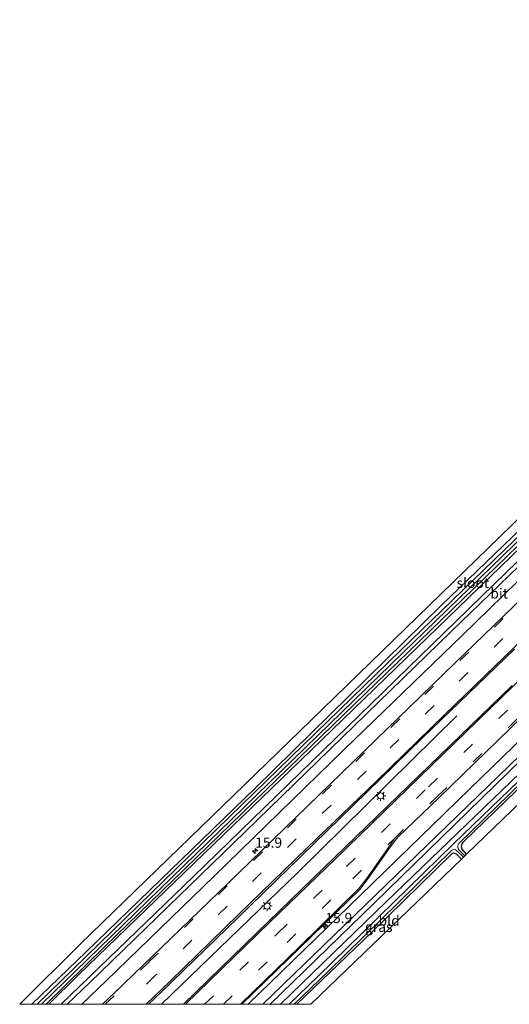
# Model space of a CAD drawing. Units: metres. Extents: x 139517 to 140003, y 400000 to 400624.
# Drawn here: x 139517 to 139637, y 400000 to 400242 of the extents above; entities that cross this region are included whole.
import ezdxf
from ezdxf.enums import TextEntityAlignment as Align

# ---------------------------------------------------------------- set-up
doc = ezdxf.new("R2010")
doc.units = ezdxf.units.M
doc.linetypes.add('IE-TERREINAFSCHEIDING', pattern=[10, 8, -2])
doc.linetypes.add('VW-3-9_STREEP', pattern=[12, 3, -9])
doc.layers.get('0').update_dxf_attribs({"lineweight": 25})
for name, color, linetype, lineweight in [('B-ME-AM-KILOMETR-S-B1', 7, 'Continuous', 18), ('B-ME-GW-KRUINLIJN-L-B1', 93, 'Continuous', 18), ('B-ME-IE-GRASLAND-GV-B6', 93, 'Continuous', 18), ('B-ME-IE-GRONDWERKLIJN-GROND_INGERICHT-GV-B6', 253, 'Continuous', 18), ('B-ME-IE-MEUBILAIR_WEGMEUBILAIR-LICHTMAST-S-B1', 8, 'Continuous', 18), ('B-ME-IE-TERREINAFSCHEIDING-RASTERHEKWERK-L-B1', 8, 'IE-TERREINAFSCHEIDING', 18), ('B-ME-OG-WATER-GV-B6', 153, 'Continuous', 18), ('B-ME-VH-VERH_SOORT-BITUMEN-GV-B6', 8, 'IE-TERREINAFSCHEIDING-NATUURLIJK-HOUTWAL', 18), ('B-ME-VW-MARKERING-39STREEP-015-L-B1', 255, 'VW-3-9_STREEP', 18), ('B-ME-VW-MARKERING-STREEP-015-L-B1', 7, 'Continuous', 18)]:
    doc.layers.add(name, color=color, linetype=linetype, lineweight=lineweight)
for name, color, linetype in [('B-ME-GR-BOMENRIJ-L-B1', 10, 'Continuous'), ('B-ME-GW-INSTEEKWATERGANG-L-B1', 10, 'Continuous'), ('B-ME-KG-KADASTRAAL-OPNAMEDTMGRENS-L-B1', 10, 'Continuous')]:
    doc.layers.add(name, color=color, linetype=linetype)
doc.styles.add('NLCS-ISO', font='NLCS-ISO.TTF')
doc.linetypes.add('IE-TERREINAFSCHEIDING-NATUURLIJK-HOUTWAL', pattern='A,7,-1.5,[67,NLCS.SHX,S=0.75,R=45,X=0,Y=0],-1.5,7,-1.5,[70,NLCS.SHX,S=0.75,R=0,X=0,Y=0],-1.5', length=20)

# ---------------------------------------------------------------- blocks, each defined once
blk = doc.blocks.new('hecto')
for p, q in [((0, 0.625), (-0.625, 0)), ((0, -0.625), (0, 0.625)), ((-0.625, 0), (0.625, 0)), ((0.625, 0), (0, -0.625))]:
    blk.add_line(p, q)
blk = doc.blocks.new('lantaarnpaal')
for p, q in [((-0.75, 0), (-1.25, 0)), ((-0.88, 0.88), (-0.53, 0.53)), ((0, 0.75), (0, 1.25)), ((0.53, 0.53), (0.88, 0.88)), ((0.75, 0), (1.25, 0)), ((-0.53, -0.53), (-0.88, -0.88)), ((0, -0.75), (0, -1.25)), ((0.53, -0.53), (0.88, -0.88))]:
    blk.add_line(p, q)
blk.add_circle((0, 0), 0.75)

msp = doc.modelspace()

# ---------------------------------------------------------------- linework, layer by layer
at = {"layer": 'B-ME-GR-BOMENRIJ-L-B1'}
for points in [[(139770.33, 400236.21, 10.43), (139745.18, 400211.71, 10.43), (139700.22, 400168.07, 10.52), (139668.43, 400137.2, 10.53), (139636.04, 400105.8, 10.53), (139603.03, 400073.72, 10.71), (139559.46, 400031.34, 10.81), (139526.98, 400000, 10.91)], [(139770.33, 400236.21, 10.43), (139745.18, 400211.71, 10.43), (139700.22, 400168.07, 10.52), (139668.43, 400137.2, 10.53), (139636.04, 400105.8, 10.53), (139603.03, 400073.72, 10.71), (139559.46, 400031.34, 10.81), (139526.98, 400000, 10.91)], [(139578.21, 400000, 11), (139603.71, 400024.76, 10.93), (139643.32, 400063.42, 10.88), (139686.85, 400105.48, 10.74), (139724.45, 400141.99, 10.62), (139769.24, 400185.29, 10.52), (139794.34, 400209.95, 10.53)], [(139578.21, 400000, 11), (139603.71, 400024.76, 10.93), (139643.32, 400063.42, 10.88), (139686.85, 400105.48, 10.74), (139724.45, 400141.99, 10.62), (139769.24, 400185.29, 10.52), (139794.34, 400209.95, 10.53)], [(139551.59, 400000, 11.28), (139584.93, 400032.25, 11.25), (139624.06, 400070.76, 11.27)], [(139551.59, 400000, 11.28), (139584.93, 400032.25, 11.25), (139624.06, 400070.76, 11.27)]]:
    msp.add_polyline3d(points, dxfattribs=at)
at = {"layer": 'B-ME-GW-INSTEEKWATERGANG-L-B1'}
for points in [[(139766.68, 400240.2, 9.7), (139736.79, 400210.97, 9.78), (139702.16, 400176.85, 9.94), (139663.77, 400139.75, 9.99), (139620.26, 400097.88, 9.81), (139574.53, 400052.99, 9.85), (139533.11, 400012.84, 10.2), (139519.81, 400000, 10.19)], [(139766.68, 400240.2, 9.7), (139736.79, 400210.97, 9.78), (139702.16, 400176.85, 9.94), (139663.77, 400139.75, 9.99), (139620.26, 400097.88, 9.81), (139574.53, 400052.99, 9.85), (139533.11, 400012.84, 10.2), (139519.81, 400000, 10.19)], [(139523.29, 400000, 10.16), (139537.7, 400014.17, 10.17), (139588.19, 400063.2, 9.91), (139633.57, 400107.13, 9.86), (139672.73, 400145.16, 9.89), (139704.96, 400176.55, 9.94), (139738.58, 400208.85, 9.78), (139768.58, 400238.13, 9.7)], [(139523.29, 400000, 10.16), (139537.7, 400014.17, 10.17), (139588.19, 400063.2, 9.91), (139633.57, 400107.13, 9.86), (139672.73, 400145.16, 9.89), (139704.96, 400176.55, 9.94), (139738.58, 400208.85, 9.78), (139768.58, 400238.13, 9.7)], [(139795.91, 400208.23, 10.23), (139762.4, 400175.89, 10.27), (139720.29, 400135.21, 10.29), (139684.08, 400100.18, 10.41), (139648.23, 400065.09, 10.4), (139606.79, 400025.18, 10.46), (139580.76, 400000, 10.48)], [(139795.91, 400208.23, 10.23), (139762.4, 400175.89, 10.27), (139720.29, 400135.21, 10.29), (139684.08, 400100.18, 10.41), (139648.23, 400065.09, 10.4), (139606.79, 400025.18, 10.46), (139580.76, 400000, 10.48)], [(139626.45, 400036.84, 10.09), (139625.33, 400038.04, 10.11), (139625.16, 400038.63, 10.12), (139625.36, 400039.34, 10.12), (139625.74, 400039.91, 10.13), (139653.8, 400067.1, 10.31), (139680.26, 400092.86, 10.36), (139703.97, 400116.19, 10.55), (139706.61, 400118.6, 10.37), (139713.87, 400125.63, 10.11), (139732.83, 400144.5, 10.07), (139742.01, 400153.45, 10.04), (139742.34, 400153.61, 10.04), (139742.55, 400153.66, 10.04), (139742.99, 400153.38, 10.04), (139745.06, 400151.12, 10.07)], [(139584.82, 400000, 10.49), (139603.14, 400017.59, 10.45), (139622.89, 400037, 10.17), (139623.26, 400037.19, 10.17), (139623.91, 400036.89, 10.17)], [(139584.82, 400000, 10.49), (139603.14, 400017.59, 10.45), (139622.89, 400037, 10.17), (139623.26, 400037.19, 10.17), (139623.91, 400036.89, 10.17)]]:
    msp.add_polyline3d(points, dxfattribs=at)
at = {"layer": 'B-ME-GW-KRUINLIJN-L-B1'}
msp.add_polyline3d([(139523.98, 400000, 10.78), (139531.16, 400007.15, 10.81), (139585.75, 400059.86, 10.56), (139632.25, 400104.88, 10.41), (139685.6, 400156.54, 10.31), (139731.7, 400201.19, 10.36), (139769.19, 400237.46, 10.39)], dxfattribs=at)
msp.add_polyline3d([(139523.98, 400000, 10.78), (139531.16, 400007.15, 10.81), (139585.75, 400059.86, 10.56), (139632.25, 400104.88, 10.41), (139685.6, 400156.54, 10.31), (139731.7, 400201.19, 10.36), (139769.19, 400237.46, 10.39)], dxfattribs=at)
at = {"layer": 'B-ME-IE-GRASLAND-GV-B6'}
for points in [[(139519.81, 400000, 10.19), (139516.8, 400000, 10.28), (139531.63, 400014.73, 10.23), (139585.47, 400066.89, 9.91), (139663.54, 400142.77, 9.92), (139715.39, 400193.39, 10.05), (139765.49, 400241.5, 9.71), (139766.68, 400240.2, 9.7), (139736.79, 400210.97, 9.78), (139702.16, 400176.85, 9.94), (139663.77, 400139.75, 9.99), (139620.26, 400097.88, 9.81), (139574.53, 400052.99, 9.85), (139533.11, 400012.84, 10.2), (139519.81, 400000, 10.19)], [(139519.81, 400000, 10.19), (139516.8, 400000, 10.28), (139531.63, 400014.73, 10.23), (139585.47, 400066.89, 9.91), (139663.54, 400142.77, 9.92), (139715.39, 400193.39, 10.05), (139765.49, 400241.5, 9.71), (139766.68, 400240.2, 9.7), (139736.79, 400210.97, 9.78), (139702.16, 400176.85, 9.94), (139663.77, 400139.75, 9.99), (139620.26, 400097.88, 9.81), (139574.53, 400052.99, 9.85), (139533.11, 400012.84, 10.2), (139519.81, 400000, 10.19)], [(139521.12, 400000, 9.61), (139519.81, 400000, 10.19), (139533.11, 400012.84, 10.2), (139574.53, 400052.99, 9.85), (139620.26, 400097.88, 9.81), (139663.77, 400139.75, 9.99), (139702.16, 400176.85, 9.94), (139736.79, 400210.97, 9.78), (139766.68, 400240.2, 9.7), (139767.32, 400239.51, 9.23), (139734.59, 400207.69, 9.23), (139691.46, 400165.52, 9.28), (139650.99, 400126.17, 9.38), (139610.23, 400086.79, 9.51), (139568.31, 400045.98, 9.52), (139529.93, 400008.63, 9.61), (139521.12, 400000, 9.61)], [(139521.12, 400000, 9.61), (139519.81, 400000, 10.19), (139533.11, 400012.84, 10.2), (139574.53, 400052.99, 9.85), (139620.26, 400097.88, 9.81), (139663.77, 400139.75, 9.99), (139702.16, 400176.85, 9.94), (139736.79, 400210.97, 9.78), (139766.68, 400240.2, 9.7), (139767.32, 400239.51, 9.23), (139734.59, 400207.69, 9.23), (139691.46, 400165.52, 9.28), (139650.99, 400126.17, 9.38), (139610.23, 400086.79, 9.51), (139568.31, 400045.98, 9.52), (139529.93, 400008.63, 9.61), (139521.12, 400000, 9.61)], [(139523.29, 400000, 10.16), (139522.16, 400000, 9.62), (139530.46, 400008.16, 9.61), (139568.83, 400045.4, 9.52), (139610.82, 400086.22, 9.51), (139651.63, 400125.78, 9.38), (139692.22, 400165.26, 9.28), (139735.28, 400206.96, 9.23), (139767.96, 400238.81, 9.23), (139768.58, 400238.13, 9.7), (139738.58, 400208.85, 9.78), (139704.96, 400176.55, 9.94), (139672.73, 400145.16, 9.89), (139633.57, 400107.13, 9.86), (139588.19, 400063.2, 9.91), (139537.7, 400014.17, 10.17), (139523.29, 400000, 10.16)], [(139523.29, 400000, 10.16), (139522.16, 400000, 9.62), (139530.46, 400008.16, 9.61), (139568.83, 400045.4, 9.52), (139610.82, 400086.22, 9.51), (139651.63, 400125.78, 9.38), (139692.22, 400165.26, 9.28), (139735.28, 400206.96, 9.23), (139767.96, 400238.81, 9.23), (139768.58, 400238.13, 9.7), (139738.58, 400208.85, 9.78), (139704.96, 400176.55, 9.94), (139672.73, 400145.16, 9.89), (139633.57, 400107.13, 9.86), (139588.19, 400063.2, 9.91), (139537.7, 400014.17, 10.17), (139523.29, 400000, 10.16)], [(139523.98, 400000, 10.78), (139523.29, 400000, 10.16), (139537.7, 400014.17, 10.17), (139588.19, 400063.2, 9.91), (139633.57, 400107.13, 9.86), (139672.73, 400145.16, 9.89), (139704.96, 400176.55, 9.94), (139738.58, 400208.85, 9.78), (139768.58, 400238.13, 9.7), (139769.19, 400237.46, 10.39), (139731.7, 400201.19, 10.36), (139685.6, 400156.54, 10.31), (139632.25, 400104.88, 10.41), (139585.75, 400059.86, 10.56), (139531.16, 400007.15, 10.81), (139523.98, 400000, 10.78)], [(139523.98, 400000, 10.78), (139523.29, 400000, 10.16), (139537.7, 400014.17, 10.17), (139588.19, 400063.2, 9.91), (139633.57, 400107.13, 9.86), (139672.73, 400145.16, 9.89), (139704.96, 400176.55, 9.94), (139738.58, 400208.85, 9.78), (139768.58, 400238.13, 9.7), (139769.19, 400237.46, 10.39), (139731.7, 400201.19, 10.36), (139685.6, 400156.54, 10.31), (139632.25, 400104.88, 10.41), (139585.75, 400059.86, 10.56), (139531.16, 400007.15, 10.81), (139523.98, 400000, 10.78)], [(139528.48, 400000, 11.11), (139523.98, 400000, 10.78), (139531.16, 400007.15, 10.81), (139585.75, 400059.86, 10.56), (139632.25, 400104.88, 10.41), (139685.6, 400156.54, 10.31), (139731.7, 400201.19, 10.36), (139769.19, 400237.46, 10.39), (139771.03, 400235.44, 10.67), (139726.87, 400192.43, 10.67), (139691.8, 400158.31, 10.68), (139658.22, 400125.76, 10.75), (139622.67, 400091.41, 10.88), (139572.11, 400042.3, 11), (139533.97, 400005.33, 11.11), (139528.48, 400000, 11.11)], [(139528.48, 400000, 11.11), (139523.98, 400000, 10.78), (139531.16, 400007.15, 10.81), (139585.75, 400059.86, 10.56), (139632.25, 400104.88, 10.41), (139685.6, 400156.54, 10.31), (139731.7, 400201.19, 10.36), (139769.19, 400237.46, 10.39), (139771.03, 400235.44, 10.67), (139726.87, 400192.43, 10.67), (139691.8, 400158.31, 10.68), (139658.22, 400125.76, 10.75), (139622.67, 400091.41, 10.88), (139572.11, 400042.3, 11), (139533.97, 400005.33, 11.11), (139528.48, 400000, 11.11)], [(139576.41, 400000, 11.07), (139636.78, 400058.38, 10.93), (139695.8, 400115.7, 10.78), (139744.54, 400163.17, 10.75), (139793.63, 400210.73, 10.67), (139795.91, 400208.23, 10.23), (139762.4, 400175.89, 10.27), (139720.29, 400135.21, 10.29), (139684.08, 400100.18, 10.41), (139648.23, 400065.09, 10.4), (139606.79, 400025.18, 10.46), (139580.76, 400000, 10.48), (139576.41, 400000, 11.07)], [(139576.41, 400000, 11.07), (139636.78, 400058.38, 10.93), (139695.8, 400115.7, 10.78), (139744.54, 400163.17, 10.75), (139793.63, 400210.73, 10.67), (139795.91, 400208.23, 10.23), (139762.4, 400175.89, 10.27), (139720.29, 400135.21, 10.29), (139684.08, 400100.18, 10.41), (139648.23, 400065.09, 10.4), (139606.79, 400025.18, 10.46), (139580.76, 400000, 10.48), (139576.41, 400000, 11.07)], [(139582.88, 400000, 9.63), (139580.76, 400000, 10.48), (139606.79, 400025.18, 10.46), (139648.23, 400065.09, 10.4), (139684.08, 400100.18, 10.41), (139720.29, 400135.21, 10.29), (139762.4, 400175.89, 10.27), (139795.91, 400208.23, 10.23), (139796.56, 400207.52, 9.49), (139768.63, 400180.38, 9.5), (139740.96, 400153.64, 9.5), (139711.25, 400124.7, 9.5), (139681.92, 400096.25, 9.52), (139655.24, 400070.16, 9.53), (139623.33, 400039.44, 9.57), (139589.93, 400006.83, 9.6), (139582.88, 400000, 9.63)], [(139582.88, 400000, 9.63), (139580.76, 400000, 10.48), (139606.79, 400025.18, 10.46), (139648.23, 400065.09, 10.4), (139684.08, 400100.18, 10.41), (139720.29, 400135.21, 10.29), (139762.4, 400175.89, 10.27), (139795.91, 400208.23, 10.23), (139796.56, 400207.52, 9.49), (139768.63, 400180.38, 9.5), (139740.96, 400153.64, 9.5), (139711.25, 400124.7, 9.5), (139681.92, 400096.25, 9.52), (139655.24, 400070.16, 9.53), (139623.33, 400039.44, 9.57), (139589.93, 400006.83, 9.6), (139582.88, 400000, 9.63)], [(139537.13, 400000, 11.51), (139532.04, 400000, 11.13), (139537.99, 400005.79, 11.12), (139564.47, 400031.43, 11.06), (139596.38, 400062.5, 10.99), (139625.47, 400090.55, 10.96), (139655.48, 400119.79, 10.88)], [(139537.13, 400000, 11.51), (139532.04, 400000, 11.13), (139537.99, 400005.79, 11.12), (139564.47, 400031.43, 11.06), (139596.38, 400062.5, 10.99), (139625.47, 400090.55, 10.96), (139655.48, 400119.79, 10.88)], [(139652.22, 400111.42, 11.27), (139623.54, 400083.64, 11.35), (139595.76, 400056.71, 11.43), (139567.84, 400029.67, 11.44), (139540.06, 400002.84, 11.51), (139537.13, 400000, 11.51)], [(139652.22, 400111.42, 11.27), (139623.54, 400083.64, 11.35), (139595.76, 400056.71, 11.43), (139567.84, 400029.67, 11.44), (139540.06, 400002.84, 11.51), (139537.13, 400000, 11.51)], [(139556.99, 400000, 11.63), (139548.41, 400000, 11.6), (139551.51, 400003, 11.59), (139570.29, 400021.18, 11.55), (139595.28, 400045.49, 11.54), (139615.66, 400065.34, 11.54), (139638.16, 400087.09, 11.43)], [(139556.99, 400000, 11.63), (139548.41, 400000, 11.6), (139551.51, 400003, 11.59), (139570.29, 400021.18, 11.55), (139595.28, 400045.49, 11.54), (139615.66, 400065.34, 11.54), (139638.16, 400087.09, 11.43)], [(139661.65, 400086.21, 10.98), (139630.01, 400055.55, 11.06), (139600.4, 400026.8, 11.12), (139572.83, 400000, 11.22)], [(139661.65, 400086.21, 10.98), (139630.01, 400055.55, 11.06), (139600.4, 400026.8, 11.12), (139572.83, 400000, 11.22)], [(139637.58, 400078.22, 11.45), (139614.75, 400056.07, 11.5), (139594.06, 400036, 11.54), (139577.95, 400020.36, 11.58), (139556.99, 400000, 11.63)], [(139637.58, 400078.22, 11.45), (139614.75, 400056.07, 11.5), (139594.06, 400036, 11.54), (139577.95, 400020.36, 11.58), (139556.99, 400000, 11.63)], [(139572.83, 400000, 11.22), (139571.32, 400000, 11.34), (139585.54, 400013.82, 11.32), (139600.25, 400028.18, 11.28), (139602.3, 400030.86, 11.29), (139607.27, 400037.98, 11.33), (139608.92, 400040.19, 11.35), (139609.68, 400041.07, 11.35), (139619.63, 400050.64, 11.32), (139642.85, 400073.21, 11.27)], [(139572.83, 400000, 11.22), (139571.32, 400000, 11.34), (139585.54, 400013.82, 11.32), (139600.25, 400028.18, 11.28), (139602.3, 400030.86, 11.29), (139607.27, 400037.98, 11.33), (139608.92, 400040.19, 11.35), (139609.68, 400041.07, 11.35), (139619.63, 400050.64, 11.32), (139642.85, 400073.21, 11.27)], [(139653.8, 400067.1, 10.31), (139625.74, 400039.91, 10.13), (139625.36, 400039.34, 10.12), (139625.16, 400038.63, 10.12), (139625.33, 400038.04, 10.11), (139626.45, 400036.84, 10.09), (139626, 400036.41, 9.73), (139624.49, 400037.97, 9.73)], [(139624.49, 400037.97, 9.73), (139624.28, 400038.45, 9.73), (139624.29, 400038.97, 9.73), (139624.57, 400039.48, 9.73), (139646.28, 400060.61, 9.66)], [(139584.13, 400000, 9.78), (139592.45, 400008.07, 9.76), (139622.72, 400037.7, 9.73), (139623.03, 400037.9, 9.73), (139623.35, 400037.96, 9.73), (139623.71, 400037.86, 9.73), (139624.03, 400037.67, 9.73), (139625.64, 400036.06, 9.73), (139625.16, 400035.6, 10.17), (139623.91, 400036.89, 10.17), (139623.26, 400037.19, 10.17), (139622.89, 400037, 10.17), (139603.14, 400017.59, 10.45), (139584.82, 400000, 10.49), (139584.13, 400000, 9.78)], [(139584.13, 400000, 9.78), (139592.45, 400008.07, 9.76), (139622.72, 400037.7, 9.73), (139623.03, 400037.9, 9.73), (139623.35, 400037.96, 9.73), (139623.71, 400037.86, 9.73), (139624.03, 400037.67, 9.73), (139625.64, 400036.06, 9.73), (139625.16, 400035.6, 10.17), (139623.91, 400036.89, 10.17), (139623.26, 400037.19, 10.17), (139622.89, 400037, 10.17), (139603.14, 400017.59, 10.45), (139584.82, 400000, 10.49), (139584.13, 400000, 9.78)]]:
    msp.add_polyline3d(points, dxfattribs=at)
at = {"layer": 'B-ME-IE-GRONDWERKLIJN-GROND_INGERICHT-GV-B6'}
for points in [[(139625.33, 400038.04, 10.11), (139625.16, 400038.63, 10.12), (139625.36, 400039.34, 10.12), (139625.74, 400039.91, 10.13), (139653.8, 400067.1, 10.31), (139680.26, 400092.86, 10.36), (139703.97, 400116.19, 10.55), (139706.61, 400118.6, 10.37), (139713.87, 400125.63, 10.11), (139732.83, 400144.5, 10.07), (139742.01, 400153.45, 10.04), (139742.34, 400153.61, 10.04), (139742.55, 400153.66, 10.04), (139742.99, 400153.38, 10.04), (139745.06, 400151.12, 10.07), (139707.97, 400115.38, 10.36), (139706.21, 400113.68, 10.46), (139655.48, 400064.79, 10.31), (139626.45, 400036.84, 10.09), (139625.33, 400038.04, 10.11)], [(139588.19, 400000, 10.34), (139584.82, 400000, 10.49), (139603.14, 400017.59, 10.45), (139622.89, 400037, 10.17), (139623.26, 400037.19, 10.17), (139623.91, 400036.89, 10.17), (139625.16, 400035.6, 10.17), (139588.19, 400000, 10.34)], [(139588.19, 400000, 10.34), (139584.82, 400000, 10.49), (139603.14, 400017.59, 10.45), (139622.89, 400037, 10.17), (139623.26, 400037.19, 10.17), (139623.91, 400036.89, 10.17), (139625.16, 400035.6, 10.17), (139588.19, 400000, 10.34)]]:
    msp.add_polyline3d(points, dxfattribs=at)
at = {"layer": 'B-ME-IE-TERREINAFSCHEIDING-RASTERHEKWERK-L-B1'}
msp.add_line((139623.91, 400036.89, 10.17), (139625.16, 400035.6, 10.17), dxfattribs=at)
at = {"layer": 'B-ME-KG-KADASTRAAL-OPNAMEDTMGRENS-L-B1'}
for points in [[(139765.49, 400241.5, 9.71), (139715.39, 400193.39, 10.05), (139663.54, 400142.77, 9.92), (139585.47, 400066.89, 9.91), (139531.63, 400014.73, 10.23), (139516.8, 400000, 10.28)], [(139765.49, 400241.5, 9.71), (139715.39, 400193.39, 10.05), (139663.54, 400142.77, 9.92), (139585.47, 400066.89, 9.91), (139531.63, 400014.73, 10.23), (139516.8, 400000, 10.28)], [(139588.19, 400000, 10.34), (139625.16, 400035.6, 10.17), (139625.64, 400036.06, 9.73), (139626, 400036.41, 9.73), (139626.45, 400036.84, 10.09), (139655.48, 400064.79, 10.31), (139706.21, 400113.68, 10.46), (139707.97, 400115.38, 10.36), (139745.06, 400151.12, 10.07), (139745.31, 400151.36, 9.64), (139745.63, 400151.67, 9.64), (139745.75, 400151.78, 10.03), (139761.09, 400166.57, 10.03), (139794.74, 400198.79, 9.99), (139799.97, 400203.79, 9.99)], [(139588.19, 400000, 10.34), (139625.16, 400035.6, 10.17), (139625.64, 400036.06, 9.73), (139626, 400036.41, 9.73), (139626.45, 400036.84, 10.09), (139655.48, 400064.79, 10.31), (139706.21, 400113.68, 10.46), (139707.97, 400115.38, 10.36), (139745.06, 400151.12, 10.07), (139745.31, 400151.36, 9.64), (139745.63, 400151.67, 9.64), (139745.75, 400151.78, 10.03), (139761.09, 400166.57, 10.03), (139794.74, 400198.79, 9.99), (139799.97, 400203.79, 9.99)]]:
    msp.add_polyline3d(points, dxfattribs=at)
at = {"layer": 'B-ME-OG-WATER-GV-B6'}
for points in [[(139522.16, 400000, 9.62), (139521.12, 400000, 9.61), (139529.93, 400008.63, 9.61), (139568.31, 400045.98, 9.52), (139610.23, 400086.79, 9.51), (139650.99, 400126.17, 9.38), (139691.46, 400165.52, 9.28), (139734.59, 400207.69, 9.23), (139767.32, 400239.51, 9.23), (139767.96, 400238.81, 9.23), (139735.28, 400206.96, 9.23), (139692.22, 400165.26, 9.28), (139651.63, 400125.78, 9.38), (139610.82, 400086.22, 9.51), (139568.83, 400045.4, 9.52), (139530.46, 400008.16, 9.61), (139522.16, 400000, 9.62)], [(139522.16, 400000, 9.62), (139521.12, 400000, 9.61), (139529.93, 400008.63, 9.61), (139568.31, 400045.98, 9.52), (139610.23, 400086.79, 9.51), (139650.99, 400126.17, 9.38), (139691.46, 400165.52, 9.28), (139734.59, 400207.69, 9.23), (139767.32, 400239.51, 9.23), (139767.96, 400238.81, 9.23), (139735.28, 400206.96, 9.23), (139692.22, 400165.26, 9.28), (139651.63, 400125.78, 9.38), (139610.82, 400086.22, 9.51), (139568.83, 400045.4, 9.52), (139530.46, 400008.16, 9.61), (139522.16, 400000, 9.62)], [(139582.88, 400000, 9.63), (139589.93, 400006.83, 9.6), (139623.33, 400039.44, 9.57), (139655.24, 400070.16, 9.53)], [(139582.88, 400000, 9.63), (139589.93, 400006.83, 9.6), (139623.33, 400039.44, 9.57), (139655.24, 400070.16, 9.53)], [(139646.28, 400060.61, 9.66), (139624.57, 400039.48, 9.73), (139624.29, 400038.97, 9.73), (139624.28, 400038.45, 9.73), (139624.49, 400037.97, 9.73), (139626, 400036.41, 9.73), (139625.64, 400036.06, 9.73), (139624.03, 400037.67, 9.73), (139623.71, 400037.86, 9.73), (139623.35, 400037.96, 9.73), (139623.03, 400037.9, 9.73), (139622.72, 400037.7, 9.73), (139592.45, 400008.07, 9.76), (139584.13, 400000, 9.78), (139582.88, 400000, 9.63)], [(139646.28, 400060.61, 9.66), (139624.57, 400039.48, 9.73), (139624.29, 400038.97, 9.73), (139624.28, 400038.45, 9.73), (139624.49, 400037.97, 9.73), (139626, 400036.41, 9.73), (139625.64, 400036.06, 9.73), (139624.03, 400037.67, 9.73), (139623.71, 400037.86, 9.73), (139623.35, 400037.96, 9.73), (139623.03, 400037.9, 9.73), (139622.72, 400037.7, 9.73), (139592.45, 400008.07, 9.76), (139584.13, 400000, 9.78), (139582.88, 400000, 9.63)]]:
    msp.add_polyline3d(points, dxfattribs=at)
at = {"layer": 'B-ME-VH-VERH_SOORT-BITUMEN-GV-B6'}
for points in [[(139532.04, 400000, 11.13), (139528.48, 400000, 11.11), (139533.97, 400005.33, 11.11), (139572.11, 400042.3, 11), (139622.67, 400091.41, 10.88), (139658.22, 400125.76, 10.75), (139691.8, 400158.31, 10.68), (139726.87, 400192.43, 10.67), (139771.03, 400235.44, 10.67), (139772.86, 400233.45, 10.77), (139746.53, 400207.95, 10.78), (139708.34, 400171.14, 10.78), (139677.37, 400141.16, 10.81), (139655.48, 400119.79, 10.88), (139625.47, 400090.55, 10.96), (139596.38, 400062.5, 10.99), (139564.47, 400031.43, 11.06), (139537.99, 400005.79, 11.12), (139532.04, 400000, 11.13)], [(139532.04, 400000, 11.13), (139528.48, 400000, 11.11), (139533.97, 400005.33, 11.11), (139572.11, 400042.3, 11), (139622.67, 400091.41, 10.88), (139658.22, 400125.76, 10.75), (139691.8, 400158.31, 10.68), (139726.87, 400192.43, 10.67), (139771.03, 400235.44, 10.67), (139772.86, 400233.45, 10.77), (139746.53, 400207.95, 10.78), (139708.34, 400171.14, 10.78), (139677.37, 400141.16, 10.81), (139655.48, 400119.79, 10.88), (139625.47, 400090.55, 10.96), (139596.38, 400062.5, 10.99), (139564.47, 400031.43, 11.06), (139537.99, 400005.79, 11.12), (139532.04, 400000, 11.13)], [(139576.41, 400000, 11.07), (139572.83, 400000, 11.22), (139600.4, 400026.8, 11.12), (139630.01, 400055.55, 11.06), (139661.65, 400086.21, 10.98), (139699.47, 400122.81, 10.94), (139731.49, 400154.03, 10.9), (139761.38, 400182.93, 10.84), (139791.89, 400212.63, 10.83), (139793.63, 400210.73, 10.67), (139744.54, 400163.17, 10.75), (139695.8, 400115.7, 10.78), (139636.78, 400058.38, 10.93), (139576.41, 400000, 11.07)], [(139576.41, 400000, 11.07), (139572.83, 400000, 11.22), (139600.4, 400026.8, 11.12), (139630.01, 400055.55, 11.06), (139661.65, 400086.21, 10.98), (139699.47, 400122.81, 10.94), (139731.49, 400154.03, 10.9), (139761.38, 400182.93, 10.84), (139791.89, 400212.63, 10.83), (139793.63, 400210.73, 10.67), (139744.54, 400163.17, 10.75), (139695.8, 400115.7, 10.78), (139636.78, 400058.38, 10.93), (139576.41, 400000, 11.07)], [(139548.41, 400000, 11.6), (139537.13, 400000, 11.51), (139540.06, 400002.84, 11.51), (139567.84, 400029.67, 11.44), (139595.76, 400056.71, 11.43), (139623.54, 400083.64, 11.35), (139652.22, 400111.42, 11.27)], [(139548.41, 400000, 11.6), (139537.13, 400000, 11.51), (139540.06, 400002.84, 11.51), (139567.84, 400029.67, 11.44), (139595.76, 400056.71, 11.43), (139623.54, 400083.64, 11.35), (139652.22, 400111.42, 11.27)], [(139638.16, 400087.09, 11.43), (139615.66, 400065.34, 11.54), (139595.28, 400045.49, 11.54), (139570.29, 400021.18, 11.55), (139551.51, 400003, 11.59), (139548.41, 400000, 11.6)], [(139638.16, 400087.09, 11.43), (139615.66, 400065.34, 11.54), (139595.28, 400045.49, 11.54), (139570.29, 400021.18, 11.55), (139551.51, 400003, 11.59), (139548.41, 400000, 11.6)], [(139571.32, 400000, 11.34), (139556.99, 400000, 11.63), (139577.95, 400020.36, 11.58), (139594.06, 400036, 11.54), (139614.75, 400056.07, 11.5), (139637.58, 400078.22, 11.45)], [(139571.32, 400000, 11.34), (139556.99, 400000, 11.63), (139577.95, 400020.36, 11.58), (139594.06, 400036, 11.54), (139614.75, 400056.07, 11.5), (139637.58, 400078.22, 11.45)], [(139642.85, 400073.21, 11.27), (139619.63, 400050.64, 11.32), (139609.68, 400041.07, 11.35), (139608.92, 400040.19, 11.35), (139607.27, 400037.98, 11.33), (139602.3, 400030.86, 11.29), (139600.25, 400028.18, 11.28), (139585.54, 400013.82, 11.32), (139571.32, 400000, 11.34)], [(139642.85, 400073.21, 11.27), (139619.63, 400050.64, 11.32), (139609.68, 400041.07, 11.35), (139608.92, 400040.19, 11.35), (139607.27, 400037.98, 11.33), (139602.3, 400030.86, 11.29), (139600.25, 400028.18, 11.28), (139585.54, 400013.82, 11.32), (139571.32, 400000, 11.34)]]:
    msp.add_polyline3d(points, dxfattribs=at)
at = {"layer": 'B-ME-VW-MARKERING-39STREEP-015-L-B1'}
for points in [[(139537.79, 400000, 11.51), (139548.6, 400010.47, 11.49), (139565.55, 400026.96, 11.42), (139582.49, 400043.3, 11.39), (139599.26, 400059.56, 11.38), (139616.18, 400075.97, 11.36), (139633.26, 400092.53, 11.31), (139649.99, 400108.8, 11.27), (139666.71, 400124.94, 11.26), (139683.03, 400140.77, 11.28), (139700.48, 400157.76, 11.23), (139709.98, 400167, 11.23), (139723.8, 400180.34, 11.2), (139737.26, 400193.39, 11.19), (139749.17, 400204.99, 11.17), (139763.63, 400219, 11.18), (139775.46, 400230.5, 11.17)], [(139537.79, 400000, 11.51), (139548.6, 400010.47, 11.49), (139565.55, 400026.96, 11.42), (139582.49, 400043.3, 11.39), (139599.26, 400059.56, 11.38), (139616.18, 400075.97, 11.36), (139633.26, 400092.53, 11.31), (139649.99, 400108.8, 11.27), (139666.71, 400124.94, 11.26), (139683.03, 400140.77, 11.28), (139700.48, 400157.76, 11.23), (139709.98, 400167, 11.23), (139723.8, 400180.34, 11.2), (139737.26, 400193.39, 11.19), (139749.17, 400204.99, 11.17), (139763.63, 400219, 11.18), (139775.46, 400230.5, 11.17)], [(139777.39, 400227.56, 11.24), (139766.04, 400216.48, 11.23), (139751.67, 400202.57, 11.25), (139739.83, 400190.93, 11.25), (139726.37, 400178.08, 11.26), (139711.5, 400163.62, 11.29), (139703.05, 400155.36, 11.31), (139685.94, 400138.81, 11.34), (139668.68, 400122.03, 11.35), (139652.35, 400106.15, 11.38), (139635.34, 400089.73, 11.4), (139618.46, 400073.28, 11.42), (139601.79, 400057.22, 11.47), (139584.66, 400040.59, 11.48), (139567.67, 400024.05, 11.5), (139550.07, 400007.03, 11.57), (139542.81, 400000, 11.59)], [(139777.39, 400227.56, 11.24), (139766.04, 400216.48, 11.23), (139751.67, 400202.57, 11.25), (139739.83, 400190.93, 11.25), (139726.37, 400178.08, 11.26), (139711.5, 400163.62, 11.29), (139703.05, 400155.36, 11.31), (139685.94, 400138.81, 11.34), (139668.68, 400122.03, 11.35), (139652.35, 400106.15, 11.38), (139635.34, 400089.73, 11.4), (139618.46, 400073.28, 11.42), (139601.79, 400057.22, 11.47), (139584.66, 400040.59, 11.48), (139567.67, 400024.05, 11.5), (139550.07, 400007.03, 11.57), (139542.81, 400000, 11.59)], [(139562.16, 400000, 11.54), (139580.25, 400017.56, 11.5), (139596.94, 400033.79, 11.46), (139617.11, 400053.38, 11.42), (139640.28, 400075.84, 11.37), (139662.15, 400097.12, 11.32), (139682.25, 400116.58, 11.27), (139700.59, 400134.38, 11.23), (139731.01, 400163.93, 11.18), (139755.37, 400187.52, 11.19), (139778.52, 400209.99, 11.18), (139786.88, 400218.11, 11.17)], [(139562.16, 400000, 11.54), (139580.25, 400017.56, 11.5), (139596.94, 400033.79, 11.46), (139617.11, 400053.38, 11.42), (139640.28, 400075.84, 11.37), (139662.15, 400097.12, 11.32), (139682.25, 400116.58, 11.27), (139700.59, 400134.38, 11.23), (139731.01, 400163.93, 11.18), (139755.37, 400187.52, 11.19), (139778.52, 400209.99, 11.18), (139786.88, 400218.11, 11.17)], [(139566.79, 400000, 11.45), (139582.4, 400015.16, 11.42), (139598.49, 400030.78, 11.36), (139608.8, 400040.79, 11.36), (139619.42, 400051.1, 11.34), (139642.56, 400073.55, 11.29), (139664.5, 400094.87, 11.23), (139684.56, 400114.34, 11.18), (139703.09, 400132.3, 11.15), (139733.13, 400161.48, 11.1), (139765.5, 400192.85, 11.08), (139780.89, 400207.78, 11.09), (139789.06, 400215.72, 11.08)], [(139566.79, 400000, 11.45), (139582.4, 400015.16, 11.42), (139598.49, 400030.78, 11.36), (139608.8, 400040.79, 11.36), (139619.42, 400051.1, 11.34), (139642.56, 400073.55, 11.29), (139664.5, 400094.87, 11.23), (139684.56, 400114.34, 11.18), (139703.09, 400132.3, 11.15), (139733.13, 400161.48, 11.1), (139765.5, 400192.85, 11.08), (139780.89, 400207.78, 11.09), (139789.06, 400215.72, 11.08)]]:
    msp.add_polyline3d(points, dxfattribs=at)
at = {"layer": 'B-ME-VW-MARKERING-STREEP-015-L-B1'}
for points in [[(139779.34, 400224.59, 11.31), (139768.44, 400213.98, 11.29), (139753.97, 400199.95, 11.3), (139742.17, 400188.52, 11.31), (139728.7, 400175.51, 11.33), (139713.88, 400161.05, 11.35), (139705.46, 400152.86, 11.38), (139688.61, 400136.53, 11.4), (139671.71, 400120.14, 11.39), (139654.77, 400103.68, 11.41), (139638.07, 400087.48, 11.43), (139621.14, 400071.05, 11.52), (139604.32, 400054.77, 11.51), (139587.36, 400038.39, 11.52), (139570.48, 400022.01, 11.55), (139553.61, 400005.61, 11.6), (139547.81, 400000, 11.62)], [(139779.34, 400224.59, 11.31), (139768.44, 400213.98, 11.29), (139753.97, 400199.95, 11.3), (139742.17, 400188.52, 11.31), (139728.7, 400175.51, 11.33), (139713.88, 400161.05, 11.35), (139705.46, 400152.86, 11.38), (139688.61, 400136.53, 11.4), (139671.71, 400120.14, 11.39), (139654.77, 400103.68, 11.41), (139638.07, 400087.48, 11.43), (139621.14, 400071.05, 11.52), (139604.32, 400054.77, 11.51), (139587.36, 400038.39, 11.52), (139570.48, 400022.01, 11.55), (139553.61, 400005.61, 11.6), (139547.81, 400000, 11.62)], [(139557.49, 400000, 11.63), (139578.19, 400020.11, 11.58), (139594.35, 400035.79, 11.54), (139614.93, 400055.8, 11.5), (139637.82, 400077.99, 11.45), (139660.03, 400099.57, 11.4), (139679.84, 400118.78, 11.35), (139698.19, 400136.58, 11.31), (139728.69, 400166.19, 11.26), (139752.56, 400189.34, 11.27), (139775.88, 400211.96, 11.25), (139784.68, 400220.51, 11.24)], [(139557.49, 400000, 11.63), (139578.19, 400020.11, 11.58), (139594.35, 400035.79, 11.54), (139614.93, 400055.8, 11.5), (139637.82, 400077.99, 11.45), (139660.03, 400099.57, 11.4), (139679.84, 400118.78, 11.35), (139698.19, 400136.58, 11.31), (139728.69, 400166.19, 11.26), (139752.56, 400189.34, 11.27), (139775.88, 400211.96, 11.25), (139784.68, 400220.51, 11.24)], [(139608.81, 400040.72, 11.37), (139607.02, 400038.11, 11.35), (139602.06, 400031, 11.3), (139600.03, 400028.44, 11.29), (139585.38, 400014, 11.33), (139570.98, 400000, 11.35)], [(139608.81, 400040.72, 11.37), (139607.02, 400038.11, 11.35), (139602.06, 400031, 11.3), (139600.03, 400028.44, 11.29), (139585.38, 400014, 11.33), (139570.98, 400000, 11.35)]]:
    msp.add_polyline3d(points, dxfattribs=at)

# ---------------------------------------------------------------- block references
at = {"layer": 'B-ME-AM-KILOMETR-S-B1', "rotation": 90}
for p in [(139574.56, 400037.61, 11.09), (139591.77, 400019.13, 11.14)]:
    msp.add_blockref('hecto', p, dxfattribs=at)
at = {"layer": 'B-ME-IE-MEUBILAIR_WEGMEUBILAIR-LICHTMAST-S-B1', "rotation": 90}
for p in [(139605.34, 400051.13, 11.26), (139577.49, 400024.12, 11.3)]:
    msp.add_blockref('lantaarnpaal', p, dxfattribs=at)

# ---------------------------------------------------------------- texts
at = {"layer": 'B-ME-AM-KILOMETR-S-B1', "ltscale": 0.2, "style": 'NLCS-ISO'}
for p in [(139574.56, 400037.61, 11.09), (139591.77, 400019.13, 11.14)]:
    msp.add_text('15.9', height=2.5, dxfattribs=at).set_placement(p, align=Align.BOTTOM_LEFT)
at = {"layer": 'B-ME-IE-GRASLAND-GV-B6', "ltscale": 0.2, "style": 'NLCS-ISO'}
msp.add_text('gras', height=2.5, dxfattribs=at).set_placement((139604.89, 400018.98), align=Align.MIDDLE_CENTER)
msp.add_text('gras', height=2.5, dxfattribs=at).set_placement((139604.89, 400018.98), align=Align.MIDDLE_CENTER)
at = {"layer": 'B-ME-IE-GRONDWERKLIJN-GROND_INGERICHT-GV-B6', "ltscale": 0.2, "style": 'NLCS-ISO'}
msp.add_text('bld', height=2.5, dxfattribs=at).set_placement((139607.44, 400020.53), align=Align.MIDDLE_CENTER)
msp.add_text('bld', height=2.5, dxfattribs=at).set_placement((139607.44, 400020.53), align=Align.MIDDLE_CENTER)
at = {"layer": 'B-ME-OG-WATER-GV-B6', "ltscale": 0.2, "style": 'NLCS-ISO'}
msp.add_text('sloot', height=2.5, dxfattribs=at).set_placement((139627.97, 400103.35), align=Align.MIDDLE_CENTER)
msp.add_text('sloot', height=2.5, dxfattribs=at).set_placement((139627.97, 400103.35), align=Align.MIDDLE_CENTER)
at = {"layer": 'B-ME-VH-VERH_SOORT-BITUMEN-GV-B6', "ltscale": 0.2, "style": 'NLCS-ISO'}
msp.add_text('bit', height=2.5, dxfattribs=at).set_placement((139634.43, 400100.78), align=Align.MIDDLE_CENTER)
msp.add_text('bit', height=2.5, dxfattribs=at).set_placement((139634.43, 400100.78), align=Align.MIDDLE_CENTER)

doc.saveas('drawing.dxf')
